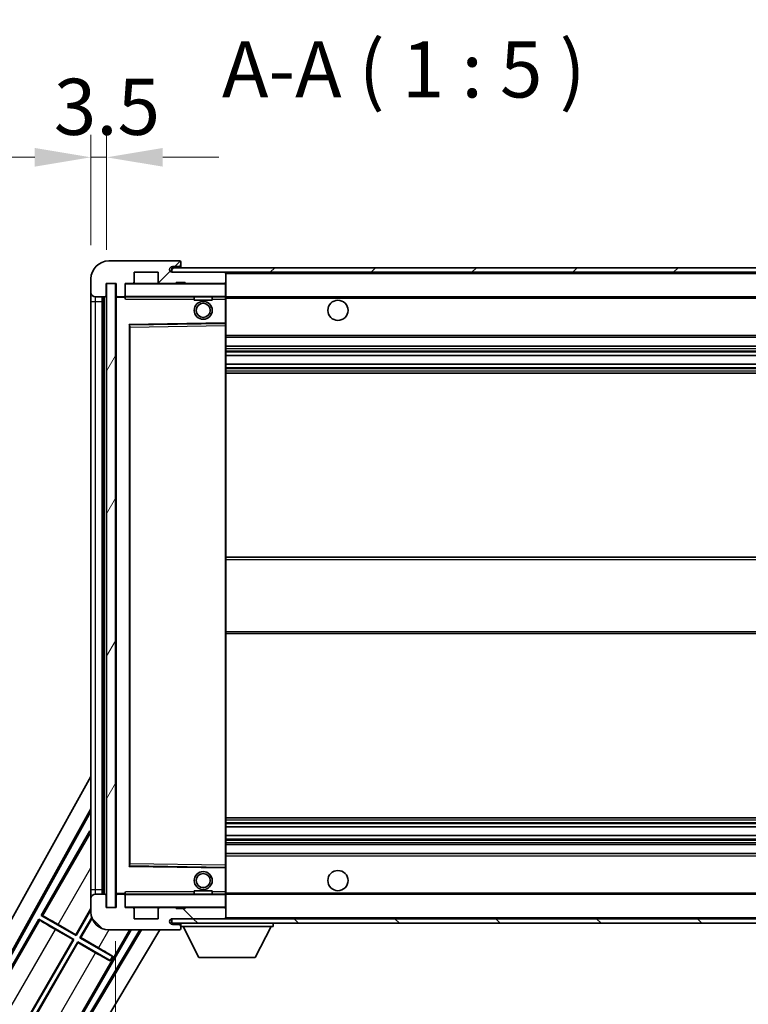
# Model space of a CAD drawing. Units: millimetres. Extents: x 23 to 10650, y 10 to 1696.
# Drawn here: x 3521 to 3683, y 1077 to 1296 of the extents above; entities that cross this region are included whole.
import ezdxf

# ---------------------------------------------------------------- set-up
doc = ezdxf.new("R2010")
doc.units = ezdxf.units.MM
for name, color, linetype, lineweight in [('Dimension (ISO)', 7, 'Continuous', 18), ('Dimension (ISO) @ 1', 7, 'Continuous', 18), ('Symbol (ISO)', 7, 'Continuous', 18), ('Symbol (ISO) @ 1', 7, 'Continuous', 18), ('Visible (ISO)', 7, 'Continuous', 35), ('Visible Narrow (ISO)', 7, 'Continuous', 25)]:
    doc.layers.add(name, color=color, linetype=linetype, lineweight=lineweight)
doc.layers.add('Hatch (ISO)', color=1, linetype='Continuous', lineweight=18, true_color=0xff0000)
doc.styles.add('Note Text (TK)', font='MS PGothic.ttf')
doc.dimstyles.new('Default - Method 1b (TK)', dxfattribs={"dimscale": 6, "dimtxt": 2.5, "dimasz": 2.5, "dimexe": 1, "dimexo": 1.5, "dimgap": 1, "dimtad": 1, "dimtoh": 1, "dimrnd": 1e-08, "dimdsep": 46, "dimtxsty": 'Note Text (TK)', "dimcen": 0.09, "dimdle": 5, "dimclrd": 100, "dimclre": 100, "dimclrt": 7, "dimadec": 1, "dimazin": 1, "dimtfac": 1, "dimtmove": 0, "dimatfit": 3, "dimfxl": 0, "dimtolj": 1, "dimlwd": -1, "dimlwe": -1, "dimarcsym": 0})
doc.dimstyles.new('Default - Method 1b (TK)$7', dxfattribs={"dimscale": 6, "dimtxt": 2.5, "dimasz": 2.5, "dimexe": 1, "dimexo": 1.5, "dimgap": 1, "dimtad": 1, "dimtoh": 1, "dimrnd": 1e-08, "dimdsep": 46, "dimtxsty": 'Note Text (TK)', "dimcen": 0.09, "dimdle": 5, "dimclrd": 256, "dimclre": 100, "dimclrt": 7, "dimadec": 1, "dimazin": 1, "dimtfac": 1, "dimtmove": 0, "dimatfit": 3, "dimfxl": 0, "dimtolj": 1, "dimlwd": -1, "dimlwe": -1, "dimarcsym": 0})
pattern_1 = [(45, (2306.024, -30.436), (-11.22532, 11.22532), [])]
pattern_2 = [(135.0002, (2306.024, -30.436), (-11.22528, -11.22536), [])]

# ---------------------------------------------------------------- blocks, each defined once
blk = doc.blocks.new('*D126')
at = {"layer": 'Defpoints', "color": 0, "transparency": 16777216}
for p in [(3542.07, 1098.52), (3747.07, 1098.62), (3747.07, 1003.62)]:
    blk.add_point(p, dxfattribs=at)
at = {"layer": 'Dimension (ISO)', "color": 100, "transparency": 16777216}
for p, q in [((3542.07, 1091.02), (3542.07, 998.62)), ((3747.07, 1091.12), (3747.07, 998.62)), ((3554.57, 1003.62), (3734.57, 1003.62))]:
    blk.add_line(p, q, dxfattribs=at)
for points in [[(3554.57, 1005.7), (3554.57, 1001.54), (3542.07, 1003.62)], [(3734.57, 1005.7), (3734.57, 1001.54), (3747.07, 1003.62)]]:
    blk.add_solid(points, dxfattribs=at)
at = {"layer": 'Dimension (ISO)', "color": 7, "transparency": 16777216, "insert": (3549.68, 1016.86), "char_height": 12.5, "attachment_point": 4, "style": 'Note Text (TK)'}
blk.add_mtext('\\A1;\\fＭＳ Ｐゴシック|b0|i0;\\H12.5000;有効寸法 / Max dim. 205', dxfattribs=at)
blk = doc.blocks.new('*D129')
at = {"layer": 'Defpoints', "color": 0, "transparency": 16777216}
for p in [(3540.07, 1265.6), (3536.57, 1238.52), (3540.07, 1237.52)]:
    blk.add_point(p, dxfattribs=at)
at = {"layer": 'Dimension (ISO)', "color": 100, "transparency": 16777216}
for p, q in [((3536.57, 1246.02), (3536.57, 1270.6)), ((3540.07, 1245.02), (3540.07, 1270.6)), ((3524.07, 1265.6), (3511.57, 1265.6)), ((3536.57, 1265.6), (3540.07, 1265.6)), ((3552.57, 1265.6), (3565.07, 1265.6))]:
    blk.add_line(p, q, dxfattribs=at)
for points in [[(3524.07, 1267.68), (3524.07, 1263.52), (3536.57, 1265.6)], [(3552.57, 1267.68), (3552.57, 1263.52), (3540.07, 1265.6)]]:
    blk.add_solid(points, dxfattribs=at)
at = {"layer": 'Dimension (ISO)', "color": 7, "transparency": 16777216, "insert": (3528.3, 1276.85), "char_height": 12.5, "attachment_point": 4, "style": 'Note Text (TK)'}
blk.add_mtext('\\A1;3.5', dxfattribs=at)

msp = doc.modelspace()

# ---------------------------------------------------------------- hatches: boundary and pattern name
at = {"layer": 'Hatch (ISO)'}
h = msp.add_hatch(dxfattribs=at)
h.set_pattern_fill('ANSI31', color=256, scale=127, style=0)
h.set_pattern_definition(pattern_1)
edge = h.paths.add_edge_path()
edge.add_ellipse((3543.8684, 1234.8196), major_axis=(0, -0.3), ratio=1, start_angle=0, end_angle=90)
edge.add_line((3544.1684, 1234.8196), (3544.1684, 1237.5196))
edge.add_line((3544.1684, 1237.5196), (3545.8684, 1237.5196))
edge.add_ellipse((3545.8684, 1237.8196), major_axis=(0, -0.3), ratio=1, start_angle=0, end_angle=90)
edge.add_line((3546.1684, 1237.8196), (3546.1684, 1240.0196))
edge.add_line((3546.1684, 1240.0196), (3551.5684, 1240.0196))
edge.add_line((3551.5684, 1240.0196), (3551.5684, 1237.8196))
edge.add_ellipse((3551.8684, 1237.8196), major_axis=(-0.3, 0), ratio=1, start_angle=0, end_angle=90)
edge.add_line((3551.8684, 1237.5196), (3555.5684, 1237.5196))
edge.add_line((3555.5684, 1237.5196), (3555.5684, 1237.7196))
edge.add_line((3555.5684, 1237.7196), (3557.5684, 1237.7196))
edge.add_line((3557.5684, 1237.7196), (3557.5684, 1237.5196))
edge.add_line((3557.5684, 1237.5196), (3566.2684, 1237.5196))
edge.add_ellipse((3566.2684, 1237.8196), major_axis=(0, -0.3), ratio=1, start_angle=0, end_angle=90)
edge.add_line((3566.5684, 1237.8196), (3566.5684, 1239.7196))
edge.add_ellipse((3566.2684, 1239.7196), major_axis=(0.3, 0), ratio=1, start_angle=0, end_angle=90)
edge.add_line((3566.2684, 1240.0196), (3554.6934, 1240.0196))
edge.add_ellipse((3554.6934, 1240.6446), major_axis=(0, -0.625), ratio=1, start_angle=348.463041, end_angle=360, ccw=False)
edge.add_ellipse((3554.6934, 1240.6446), major_axis=(-0.125, -0.6124), ratio=1, start_angle=191.536959, end_angle=360, ccw=False)
edge.add_line((3554.6934, 1241.2696), (3556.0684, 1241.2696))
edge.add_ellipse((3556.0684, 1241.7696), major_axis=(0, -0.5), ratio=1, start_angle=0, end_angle=90)
edge.add_line((3556.5684, 1241.7696), (3556.5684, 1242.2196))
edge.add_ellipse((3556.2684, 1242.2196), major_axis=(0.3, 0), ratio=1, start_angle=0, end_angle=90)
edge.add_line((3556.2684, 1242.5196), (3540.5684, 1242.5196))
edge.add_ellipse((3540.5684, 1238.5196), major_axis=(0, 4), ratio=1, start_angle=0, end_angle=90)
edge.add_line((3536.5684, 1238.5196), (3536.5684, 1235.5196))
edge.add_ellipse((3537.5684, 1235.5196), major_axis=(-1, 0), ratio=1, start_angle=0, end_angle=90)
edge.add_line((3537.5684, 1234.5196), (3539.6684, 1234.5196))
edge.add_ellipse((3539.6684, 1234.8196), major_axis=(0, -0.3), ratio=1, start_angle=0, end_angle=90)
edge.add_line((3539.9684, 1234.8196), (3539.9684, 1237.5196))
edge.add_line((3539.9684, 1237.5196), (3540.0684, 1237.5196))
edge.add_line((3540.0684, 1237.5196), (3542.0684, 1237.5196))
edge.add_line((3542.0684, 1237.5196), (3542.1684, 1237.5196))
edge.add_line((3542.1684, 1237.5196), (3542.1684, 1234.8196))
edge.add_ellipse((3542.4684, 1234.8196), major_axis=(-0.3, 0), ratio=1, start_angle=0, end_angle=90)
edge.add_line((3542.4684, 1234.5196), (3543.8684, 1234.5196))
h = msp.add_hatch(dxfattribs=at)
h.set_pattern_fill('ANSI31', color=256, scale=127, style=0)
h.set_pattern_definition(pattern_1)
edge = h.paths.add_edge_path()
edge.add_line((3754.0684, 1235.2696), (3749.0684, 1235.2696))
edge.add_line((3749.0684, 1235.2696), (3749.0684, 1234.2696))
edge.add_line((3749.0684, 1234.2696), (3754.0684, 1234.2696))
edge.add_ellipse((3754.0684, 1235.7696), major_axis=(0, -1.5), ratio=1, start_angle=0, end_angle=90)
edge.add_line((3755.5684, 1235.7696), (3755.5684, 1239.5196))
edge.add_ellipse((3754.0684, 1239.5196), major_axis=(1.5, 0), ratio=1, start_angle=0, end_angle=90)
edge.add_line((3754.0684, 1241.0196), (3554.5684, 1241.0196))
edge.add_line((3554.5684, 1241.0196), (3554.5684, 1240.0322))
edge.add_line((3554.5684, 1240.0322), (3554.5684, 1240.0196))
edge.add_line((3554.5684, 1240.0196), (3554.6934, 1240.0196))
edge.add_line((3554.6934, 1240.0196), (3566.2684, 1240.0196))
edge.add_line((3566.2684, 1240.0196), (3734.5684, 1240.0196))
edge.add_line((3734.5684, 1240.0196), (3740.4684, 1240.0196))
edge.add_line((3740.4684, 1240.0196), (3746.9684, 1240.0196))
edge.add_line((3746.9684, 1240.0196), (3753.5684, 1240.0196))
edge.add_line((3753.5684, 1240.0196), (3754.0684, 1240.0196))
edge.add_ellipse((3754.0684, 1239.5196), major_axis=(0, 0.5), ratio=1, start_angle=270, end_angle=360, ccw=False)
edge.add_line((3754.5684, 1239.5196), (3754.5684, 1235.7696))
edge.add_ellipse((3754.0684, 1235.7696), major_axis=(0.5, 0), ratio=1, start_angle=270, end_angle=360, ccw=False)
h = msp.add_hatch(dxfattribs=at)
h.set_pattern_fill('ANSI31', color=256, scale=127, angle=14.999978, style=0)
h.set_pattern_definition([(60, (2306.024, -30.436), (-13.74815, 7.9375), [])])
h.paths.add_polyline_path([(3542.0684, 1237.5196), (3540.0684, 1237.5196), (3540.0684, 1098.5196), (3542.0684, 1098.5196)])
h = msp.add_hatch(dxfattribs=at)
h.set_pattern_fill('ANSI31', color=256, scale=127, angle=90.00021, style=0)
h.set_pattern_definition(pattern_2)
edge = h.paths.add_edge_path()
edge.add_ellipse((3543.8684, 1101.2196), major_axis=(0.3, 0), ratio=1, start_angle=0, end_angle=90)
edge.add_line((3543.8684, 1101.5196), (3542.4684, 1101.5196))
edge.add_ellipse((3542.4684, 1101.2196), major_axis=(0, 0.3), ratio=1, start_angle=0, end_angle=90)
edge.add_line((3542.1684, 1101.2196), (3542.1684, 1098.5196))
edge.add_line((3542.1684, 1098.5196), (3542.0684, 1098.5196))
edge.add_line((3542.0684, 1098.5196), (3540.0684, 1098.5196))
edge.add_line((3540.0684, 1098.5196), (3539.9684, 1098.5196))
edge.add_line((3539.9684, 1098.5196), (3539.9684, 1101.2196))
edge.add_ellipse((3539.6684, 1101.2196), major_axis=(0.3, 0), ratio=1, start_angle=0, end_angle=90)
edge.add_line((3539.6684, 1101.5196), (3537.5684, 1101.5196))
edge.add_ellipse((3537.5684, 1100.5196), major_axis=(0, 1), ratio=1, start_angle=0, end_angle=90)
edge.add_line((3536.5684, 1100.5196), (3536.5684, 1097.5196))
edge.add_ellipse((3540.5684, 1097.5196), major_axis=(-4, 0), ratio=1, start_angle=0, end_angle=90)
edge.add_line((3540.5684, 1093.5196), (3556.2684, 1093.5196))
edge.add_ellipse((3556.2684, 1093.8196), major_axis=(0, -0.3), ratio=1, start_angle=0, end_angle=90)
edge.add_line((3556.5684, 1093.8196), (3556.5684, 1094.2696))
edge.add_ellipse((3556.0684, 1094.2696), major_axis=(0.5, 0), ratio=1, start_angle=0, end_angle=90)
edge.add_line((3556.0684, 1094.7696), (3554.6934, 1094.7696))
edge.add_ellipse((3554.6934, 1095.3946), major_axis=(0, -0.625), ratio=1, start_angle=191.536959, end_angle=360, ccw=False)
edge.add_ellipse((3554.6934, 1095.3946), major_axis=(-0.125, 0.6124), ratio=1, start_angle=348.463041, end_angle=360, ccw=False)
edge.add_line((3554.6934, 1096.0196), (3566.2684, 1096.0196))
edge.add_ellipse((3566.2684, 1096.3196), major_axis=(0, -0.3), ratio=1, start_angle=0, end_angle=90)
edge.add_line((3566.5684, 1096.3196), (3566.5684, 1098.2196))
edge.add_ellipse((3566.2684, 1098.2196), major_axis=(0.3, 0), ratio=1, start_angle=0, end_angle=90)
edge.add_line((3566.2684, 1098.5196), (3557.5684, 1098.5196))
edge.add_line((3557.5684, 1098.5196), (3557.5684, 1098.3196))
edge.add_line((3557.5684, 1098.3196), (3555.5684, 1098.3196))
edge.add_line((3555.5684, 1098.3196), (3555.5684, 1098.5196))
edge.add_line((3555.5684, 1098.5196), (3551.8684, 1098.5196))
edge.add_ellipse((3551.8684, 1098.2196), major_axis=(0, 0.3), ratio=1, start_angle=0, end_angle=90)
edge.add_line((3551.5684, 1098.2196), (3551.5684, 1096.0196))
edge.add_line((3551.5684, 1096.0196), (3546.1684, 1096.0196))
edge.add_line((3546.1684, 1096.0196), (3546.1684, 1098.2196))
edge.add_ellipse((3545.8684, 1098.2196), major_axis=(0.3, 0), ratio=1, start_angle=0, end_angle=90)
edge.add_line((3545.8684, 1098.5196), (3544.1684, 1098.5196))
edge.add_line((3544.1684, 1098.5196), (3544.1684, 1101.2196))
h = msp.add_hatch(dxfattribs=at)
h.set_pattern_fill('ANSI31', color=256, scale=127, angle=90.00021, style=0)
h.set_pattern_definition(pattern_2)
edge = h.paths.add_edge_path()
edge.add_line((3749.0684, 1100.7696), (3754.0684, 1100.7696))
edge.add_ellipse((3754.0684, 1100.2696), major_axis=(0, 0.5), ratio=1, start_angle=270, end_angle=360, ccw=False)
edge.add_line((3754.5684, 1100.2696), (3754.5684, 1096.5196))
edge.add_ellipse((3754.0684, 1096.5196), major_axis=(0.5, 0), ratio=1, start_angle=270, end_angle=360, ccw=False)
edge.add_line((3754.0684, 1096.0196), (3753.5684, 1096.0196))
edge.add_line((3753.5684, 1096.0196), (3746.9684, 1096.0196))
edge.add_line((3746.9684, 1096.0196), (3740.4684, 1096.0196))
edge.add_line((3740.4684, 1096.0196), (3734.5684, 1096.0196))
edge.add_line((3734.5684, 1096.0196), (3566.2684, 1096.0196))
edge.add_line((3566.2684, 1096.0196), (3554.6934, 1096.0196))
edge.add_line((3554.6934, 1096.0196), (3554.5684, 1096.0196))
edge.add_line((3554.5684, 1096.0196), (3554.5684, 1096.0069))
edge.add_line((3554.5684, 1096.0069), (3554.5684, 1095.0196))
edge.add_line((3554.5684, 1095.0196), (3754.0684, 1095.0196))
edge.add_ellipse((3754.0684, 1096.5196), major_axis=(0, -1.5), ratio=1, start_angle=0, end_angle=90)
edge.add_line((3755.5684, 1096.5196), (3755.5684, 1100.2696))
edge.add_ellipse((3754.0684, 1100.2696), major_axis=(1.5, 0), ratio=1, start_angle=0, end_angle=90)
edge.add_line((3754.0684, 1101.7696), (3749.0684, 1101.7696))
edge.add_line((3749.0684, 1101.7696), (3749.0684, 1100.7696))

# ---------------------------------------------------------------- linework, layer by layer
at = {"layer": 'Visible (ISO)'}
for p, q in [((3556.2684, 1242.5196), (3540.5684, 1242.5196)), ((3554.6934, 1241.2696), (3556.0684, 1241.2696)), ((3556.0684, 1241.2696), (3556.3184, 1241.2696)), ((3556.2684, 1242.5196), (3556.3184, 1242.5196)), ((3556.5684, 1242.2696), (3556.5684, 1242.2196)), ((3556.5684, 1241.7696), (3556.5684, 1242.2196)), ((3556.5684, 1241.5196), (3556.5684, 1241.7696)), ((3556.5684, 1241.0196), (3556.5684, 1241.5196)), ((3546.1684, 1237.8196), (3546.1684, 1240.0196)), ((3546.1684, 1240.0196), (3551.5684, 1240.0196)), ((3551.5684, 1240.0196), (3551.5684, 1237.8196)), ((3754.0684, 1241.0196), (3554.5684, 1241.0196)), ((3554.5684, 1241.0196), (3554.5684, 1240.0196)), ((3554.5684, 1240.0196), (3754.0684, 1240.0196)), ((3566.2684, 1240.0196), (3554.6934, 1240.0196)), ((3566.5684, 1239.7196), (3566.5684, 1240.0196)), ((3566.5684, 1237.8196), (3566.5684, 1239.7196)), ((3536.5684, 1238.5196), (3536.5684, 1235.5196)), ((3539.9684, 1234.8196), (3539.9684, 1237.5196)), ((3539.9684, 1237.5196), (3542.1684, 1237.5196)), ((3542.0684, 1237.5196), (3540.0684, 1237.5196)), ((3540.0684, 1237.5196), (3540.0684, 1098.5196)), ((3542.0684, 1098.5196), (3542.0684, 1237.5196)), ((3542.1684, 1237.5196), (3542.1684, 1234.8196)), ((3544.1684, 1234.8196), (3544.1684, 1237.5196)), ((3544.1684, 1237.5196), (3545.8684, 1237.5196)), ((3551.8684, 1237.5196), (3545.8684, 1237.5196)), ((3551.8684, 1237.5196), (3555.5684, 1237.5196)), ((3555.5684, 1237.5196), (3555.5684, 1237.7196)), ((3555.5684, 1237.7196), (3557.5684, 1237.7196)), ((3557.5684, 1237.5196), (3555.5684, 1237.5196)), ((3557.5684, 1237.7196), (3557.5684, 1237.5196)), ((3557.5684, 1237.5196), (3566.2684, 1237.5196)), ((3566.4684, 1237.5196), (3566.2684, 1237.5196)), ((3566.5684, 1237.4196), (3566.5684, 1237.8196)), ((3566.5684, 1234.6196), (3566.5684, 1237.4196)), ((3536.5684, 1235.5196), (3536.5684, 1233.5196)), ((3544.1684, 1234.8196), (3544.1684, 1234.6196)), ((3544.1684, 1234.6196), (3544.1684, 1234.3512)), ((3566.5684, 1234.0196), (3566.5684, 1234.6196)), ((3536.5684, 1233.5196), (3536.5684, 1102.5196)), ((3537.5684, 1234.5196), (3539.6684, 1234.5196)), ((3539.0684, 1101.5196), (3539.0684, 1234.5196)), ((3539.3684, 1234.5196), (3539.3684, 1101.5196)), ((3542.1684, 1234.4196), (3542.1684, 1101.6196)), ((3542.4684, 1234.5196), (3542.2684, 1234.5196)), ((3542.4684, 1234.5196), (3543.8684, 1234.5196)), ((3544.1684, 1234.5196), (3543.8684, 1234.5196)), ((3544.2684, 1234.5196), (3566.4684, 1234.5196)), ((3559.5684, 1234.5196), (3559.5684, 1233.8196)), ((3563.5684, 1233.8196), (3559.5684, 1233.8196)), ((3563.5684, 1234.5196), (3563.5684, 1233.8196)), ((3566.5684, 1234.5196), (3734.5684, 1234.5196)), ((3566.5684, 1228.7179), (3566.5684, 1234.0196)), ((3545.1684, 1107.8679), (3545.1684, 1228.1712)), ((3545.2668, 1228.2712), (3566.47, 1228.618)), ((3566.5684, 1228.1179), (3566.5684, 1228.7179)), ((3566.5684, 1107.9213), (3566.5684, 1228.1179)), ((3566.5684, 1225.5196), (3747.0684, 1225.5196)), ((3566.5684, 1223.5196), (3747.0684, 1223.5196)), ((3566.5684, 1221.4743), (3747.0684, 1221.4743)), ((3566.5684, 1219.5647), (3747.0684, 1219.5647)), ((3566.5684, 1217.5196), (3747.0684, 1217.5196)), ((3566.5684, 1176.5196), (3747.0684, 1176.5196)), ((3566.5684, 1159.5196), (3747.0684, 1159.5196)), ((3480.8535, 1027.536), (3536.5684, 1127.7237)), ((3485.1098, 1027.9882), (3536.5684, 1120.5222)), ((3485.5239, 1028.1027), (3536.5684, 1119.8921)), ((3566.5684, 1118.5196), (3747.0684, 1118.5196)), ((3566.5684, 1116.4744), (3747.0684, 1116.4744)), ((3536.3412, 1115.6119), (3525.4662, 1096.7758)), ((3536.3412, 1115.6119), (3536.5684, 1115.4807)), ((3536.5684, 1115.4124), (3536.3412, 1115.6119)), ((3566.5684, 1114.5648), (3747.0684, 1114.5648)), ((3566.5684, 1112.5196), (3747.0684, 1112.5196)), ((3566.5684, 1110.5196), (3747.0684, 1110.5196)), ((3566.47, 1107.4212), (3545.2668, 1107.768)), ((3566.5684, 1107.3212), (3566.5684, 1107.9213)), ((3566.5684, 1102.0196), (3566.5684, 1107.3212)), ((3536.5684, 1102.5196), (3536.5684, 1100.5196)), ((3539.6684, 1101.5196), (3537.5684, 1101.5196)), ((3539.9684, 1098.5196), (3539.9684, 1101.2196)), ((3542.1684, 1101.2196), (3542.1684, 1098.5196)), ((3542.2684, 1101.5196), (3542.4684, 1101.5196)), ((3543.8684, 1101.5196), (3542.4684, 1101.5196)), ((3543.8684, 1101.5196), (3544.1684, 1101.5196)), ((3544.1684, 1101.6879), (3544.1684, 1101.4196)), ((3544.1684, 1101.4196), (3544.1684, 1101.2196)), ((3544.1684, 1098.5196), (3544.1684, 1101.2196)), ((3566.4684, 1101.5196), (3544.2684, 1101.5196)), ((3559.5684, 1102.2196), (3563.5684, 1102.2196)), ((3559.5684, 1101.5196), (3559.5684, 1102.2196)), ((3563.5684, 1101.5196), (3563.5684, 1102.2196)), ((3566.5684, 1101.4196), (3566.5684, 1102.0196)), ((3566.5684, 1101.5196), (3734.5684, 1101.5196)), ((3566.5684, 1098.6196), (3566.5684, 1101.4196)), ((3536.5684, 1100.5196), (3536.5684, 1097.5196)), ((3525.4662, 1096.7758), (3525.7914, 1096.6657)), ((3533.2604, 1092.2758), (3525.4662, 1096.7758)), ((3533.2125, 1092.4547), (3536.5684, 1098.2673)), ((3536.5684, 1098.0055), (3533.2604, 1092.2758)), ((3542.1684, 1098.5196), (3539.9684, 1098.5196)), ((3540.0684, 1098.5196), (3542.0684, 1098.5196)), ((3545.8684, 1098.5196), (3544.1684, 1098.5196)), ((3545.8684, 1098.5196), (3551.8684, 1098.5196)), ((3546.1684, 1096.0196), (3546.1684, 1098.2196)), ((3551.5684, 1098.2196), (3551.5684, 1096.0196)), ((3555.5684, 1098.5196), (3551.8684, 1098.5196)), ((3555.5684, 1098.3196), (3555.5684, 1098.5196)), ((3555.5684, 1098.5196), (3557.5684, 1098.5196)), ((3557.5684, 1098.3196), (3555.5684, 1098.3196)), ((3566.2684, 1098.5196), (3557.5684, 1098.5196)), ((3557.5684, 1098.5196), (3557.5684, 1098.3196)), ((3566.2684, 1098.5196), (3566.4684, 1098.5196)), ((3566.5684, 1098.2196), (3566.5684, 1098.6196)), ((3566.5684, 1096.3196), (3566.5684, 1098.2196)), ((3524.9662, 1095.9098), (3514.0912, 1077.0738)), ((3524.9662, 1095.9098), (3532.7604, 1091.4098)), ((3525.2242, 1095.6833), (3524.9662, 1095.9098)), ((3529.2741, 1094.7285), (3533.2125, 1092.4547)), ((3534.1264, 1091.7758), (3536.7516, 1096.3228)), ((3536.8074, 1096.1576), (3534.3052, 1091.8238)), ((3551.5684, 1096.0196), (3546.1684, 1096.0196)), ((3754.0684, 1096.0196), (3554.5684, 1096.0196)), ((3554.5684, 1096.0196), (3554.5684, 1095.0196)), ((3554.5684, 1095.0196), (3754.0684, 1095.0196)), ((3554.6934, 1096.0196), (3566.2684, 1096.0196)), ((3556.0684, 1094.7696), (3554.6934, 1094.7696)), ((3556.3184, 1094.7696), (3556.0684, 1094.7696)), ((3556.5684, 1095.0196), (3556.5684, 1094.3196)), ((3556.5684, 1094.2696), (3556.5684, 1094.3196)), ((3556.5684, 1094.3196), (3577.1684, 1094.3196)), ((3556.5684, 1093.8196), (3556.5684, 1094.2696)), ((3560.6184, 1087.4196), (3557.0684, 1094.3196)), ((3566.5684, 1096.1196), (3566.5684, 1096.3196)), ((3573.1184, 1087.4196), (3576.6684, 1094.3196)), ((3577.1684, 1095.0196), (3577.1684, 1094.3196)), ((3547.4463, 1093.5196), (3502.4192, 1018.3482)), ((3547.8033, 1093.5196), (3502.527, 1017.9324)), ((3551.8831, 1093.5196), (3504.2635, 1014.0202)), ((3532.5816, 1091.3619), (3528.6432, 1093.6357)), ((3530.5456, 1067.5738), (3545.5255, 1093.5196)), ((3533.2125, 1092.4547), (3533.2604, 1092.2758)), ((3540.5684, 1093.5196), (3556.2684, 1093.5196)), ((3556.3184, 1093.5196), (3556.2684, 1093.5196)), ((3556.5684, 1093.8196), (3556.5684, 1093.7696)), ((3521.8375, 1072.7526), (3532.5816, 1091.3619)), ((3532.7604, 1091.4098), (3521.8854, 1072.5738)), ((3522.7514, 1072.0738), (3533.6264, 1090.9098)), ((3533.6743, 1090.731), (3522.9302, 1072.1217)), ((3532.5816, 1091.3619), (3532.7604, 1091.4098)), ((3533.6264, 1090.9098), (3540.8524, 1086.7379)), ((3533.6743, 1090.731), (3533.6264, 1090.9098)), ((3537.6127, 1088.4572), (3533.6743, 1090.731)), ((3534.3052, 1091.8238), (3534.1264, 1091.7758)), ((3541.3524, 1087.6039), (3534.1264, 1091.7758)), ((3534.3052, 1091.8238), (3538.2436, 1089.55)), ((3541.3969, 1087.681), (3541.3524, 1087.6039)), ((3540.8079, 1086.6608), (3540.8524, 1086.7379)), ((3540.8524, 1086.7379), (3541.3524, 1087.6039)), ((3560.6184, 1087.4196), (3573.1184, 1087.4196))]:
    msp.add_line(p, q, dxfattribs=at)
for centre, radius in [((3561.5684, 1231.5196), 2), ((3561.5684, 1231.5196), 1.5706), ((3591.5684, 1231.5196), 2.25), ((3561.5684, 1104.5196), 2), ((3561.5684, 1104.5196), 1.5706), ((3591.5684, 1104.5196), 2.25)]:
    msp.add_circle(centre, radius, dxfattribs=at)
for centre, radius, start, end in [((3540.5684, 1238.5196), 4, 90, 180), ((3554.6934, 1240.6446), 0.625, 90, 270), ((3556.0684, 1241.7696), 0.5, 270, 0), ((3556.2684, 1242.2196), 0.3, 0, 90), ((3556.3184, 1242.2696), 0.25, 0, 90), ((3556.3184, 1241.5196), 0.25, 270, 0), ((3566.2684, 1239.7196), 0.3, 0, 90), ((3544.2684, 1237.4196), 0.1, 90, 180), ((3545.8684, 1237.8196), 0.3, 270, 0), ((3551.8684, 1237.8196), 0.3, 180, 270), ((3566.2684, 1237.8196), 0.3, 270, 0), ((3566.4684, 1237.4196), 0.1, 0, 90), ((3537.5684, 1235.5196), 1, 180, 270), ((3539.6684, 1234.8196), 0.3, 270, 0), ((3542.4684, 1234.8196), 0.3, 180, 270), ((3543.8684, 1234.8196), 0.3, 270, 0), ((3544.2684, 1234.6196), 0.1, 180, 270), ((3566.4684, 1234.6196), 0.1, 270, 0), ((3542.2684, 1234.4196), 0.1, 90, 180), ((3545.2684, 1228.1712), 0.1, 90.936997, 180), ((3566.4684, 1228.7179), 0.1, 270.936997, 0), ((3545.2684, 1107.8679), 0.1, 180, 269.063003), ((3566.4684, 1107.3212), 0.1, 0, 89.063003), ((3537.5684, 1100.5196), 1, 90, 180), ((3539.6684, 1101.2196), 0.3, 0, 90), ((3542.2684, 1101.6196), 0.1, 180, 270), ((3542.4684, 1101.2196), 0.3, 90, 180), ((3543.8684, 1101.2196), 0.3, 0, 90), ((3544.2684, 1101.4196), 0.1, 90, 180), ((3566.4684, 1101.4196), 0.1, 0, 90), ((3540.5684, 1097.5196), 4, 180, 270), ((3544.2684, 1098.6196), 0.1, 180, 270), ((3545.8684, 1098.2196), 0.3, 0, 90), ((3551.8684, 1098.2196), 0.3, 90, 180), ((3566.2684, 1098.2196), 0.3, 0, 90), ((3566.4684, 1098.6196), 0.1, 270, 0), ((3554.6934, 1095.3946), 0.625, 90, 270), ((3556.0684, 1094.2696), 0.5, 0, 90), ((3556.3184, 1094.5196), 0.25, 0, 90), ((3566.2684, 1096.3196), 0.3, 270, 0), ((3566.4684, 1096.1196), 0.1, 270, 0), ((3556.2684, 1093.8196), 0.3, 270, 0), ((3556.3184, 1093.7696), 0.25, 270, 0)]:
    msp.add_arc(centre, radius, start, end, dxfattribs=at)
for centre, major_axis, start_param, end_param in [((3529.2392, 1094.668), (-3.4641, 2), 4.71238898, 6.19591878), ((3528.6781, 1093.6962), (3.4641, -2), 3.22885905, 4.71238898), ((3537.6476, 1088.5176), (3.4641, -2), 4.71238898, 5.87120879), ((3538.2087, 1089.4895), (-3.4641, 2), 3.55356911, 4.71238898)]:
    msp.add_ellipse(centre, major_axis=major_axis, ratio=0.01745506, start_param=start_param, end_param=end_param, dxfattribs=at)
for points in [[(3544.2684, 1234.0196), (3544.2233, 1234.1203), (3544.1684, 1234.2408), (3544.1684, 1234.3512)], [(3544.1684, 1101.6879), (3544.1684, 1101.7983), (3544.2233, 1101.9188), (3544.2684, 1102.0196)]]:
    msp.add_open_spline(points, degree=3, dxfattribs=at)
at = {"layer": 'Visible Narrow (ISO)'}
for p, q in [((3556.3184, 1241.2696), (3556.3184, 1241.0196)), ((3566.4684, 1240.0196), (3566.4684, 1239.9432)), ((3566.5684, 1239.7196), (3734.1101, 1239.7196)), ((3544.2684, 1237.4196), (3544.1684, 1237.4196)), ((3544.2684, 1237.5196), (3544.2684, 1237.4196)), ((3544.2684, 1234.6196), (3544.2684, 1237.4196)), ((3544.2684, 1237.4196), (3566.4684, 1237.4196)), ((3566.4684, 1237.596), (3566.4684, 1237.5196)), ((3566.4684, 1237.5196), (3566.4684, 1237.4196)), ((3566.4684, 1237.4196), (3566.4684, 1234.6196)), ((3566.5684, 1237.4196), (3566.4684, 1237.4196)), ((3544.1684, 1234.6196), (3544.2684, 1234.6196)), ((3544.2684, 1234.6196), (3544.2684, 1234.5196)), ((3566.4684, 1234.6196), (3544.2684, 1234.6196)), ((3566.4684, 1234.5196), (3566.4684, 1234.6196)), ((3566.4684, 1234.6196), (3566.5684, 1234.6196)), ((3536.5684, 1233.5196), (3537.5684, 1233.5196)), ((3537.5684, 1233.5196), (3537.5684, 1234.5196)), ((3537.5684, 1102.5196), (3537.5684, 1233.5196)), ((3537.5684, 1233.5196), (3539.0684, 1233.5196)), ((3539.6184, 1101.5196), (3539.6184, 1234.5196)), ((3542.2684, 1234.4196), (3542.1684, 1234.4196)), ((3542.2684, 1234.5196), (3542.2684, 1234.4196)), ((3542.2684, 1234.4196), (3544.1684, 1234.4196)), ((3542.2684, 1101.6196), (3542.2684, 1234.4196)), ((3544.2684, 1234.0196), (3544.2684, 1234.5196)), ((3544.2684, 1234.0196), (3559.5684, 1234.0196)), ((3563.5684, 1234.0196), (3566.4684, 1234.0196)), ((3566.4684, 1234.5196), (3566.4684, 1234.0196)), ((3566.5684, 1234.0196), (3566.4684, 1234.0196)), ((3566.4684, 1234.0196), (3566.4684, 1228.7179)), ((3566.5684, 1234.2196), (3738.6129, 1234.2196)), ((3566.4684, 1228.7179), (3545.0684, 1228.3679)), ((3545.0684, 1228.3679), (3545.0684, 1107.6712)), ((3545.0684, 1228.3679), (3545.2668, 1228.2712)), ((3545.1684, 1228.1712), (3545.0684, 1228.3679)), ((3545.2684, 1227.7711), (3545.2668, 1228.2712)), ((3545.2684, 1227.7711), (3566.4684, 1228.1179)), ((3566.5684, 1228.7179), (3566.4684, 1228.7179)), ((3566.47, 1228.618), (3566.4684, 1228.7179)), ((3566.47, 1228.618), (3566.4684, 1228.1179)), ((3566.5684, 1228.1179), (3566.4684, 1228.1179)), ((3566.4684, 1228.1179), (3566.4684, 1107.9213)), ((3545.2684, 1227.7711), (3545.1684, 1227.7711)), ((3545.2684, 1108.268), (3545.2684, 1227.7711)), ((3566.5684, 1226.0196), (3747.0684, 1226.0196)), ((3566.5684, 1223.0196), (3747.0684, 1223.0196)), ((3566.5684, 1222.5094), (3747.0684, 1222.5094)), ((3566.5684, 1222.2496), (3747.0684, 1222.2496)), ((3566.5684, 1221.5145), (3747.0684, 1221.5145)), ((3566.5684, 1219.5263), (3747.0684, 1219.5263)), ((3566.5684, 1218.8113), (3747.0684, 1218.8113)), ((3566.5684, 1218.5497), (3747.0684, 1218.5497)), ((3566.5684, 1218.0196), (3747.0684, 1218.0196)), ((3566.5684, 1176.0196), (3747.0684, 1176.0196)), ((3566.5684, 1160.0196), (3747.0684, 1160.0196)), ((3566.5684, 1118.0196), (3747.0684, 1118.0196)), ((3566.5684, 1117.4894), (3747.0684, 1117.4894)), ((3566.5684, 1117.2278), (3747.0684, 1117.2278)), ((3566.5684, 1116.5128), (3747.0684, 1116.5128)), ((3536.5684, 1115.3321), (3525.7914, 1096.6657)), ((3566.5684, 1114.5246), (3747.0684, 1114.5246)), ((3566.5684, 1113.7895), (3747.0684, 1113.7895)), ((3566.5684, 1113.5297), (3747.0684, 1113.5297)), ((3566.5684, 1113.0196), (3747.0684, 1113.0196)), ((3566.5684, 1110.0196), (3747.0684, 1110.0196)), ((3545.0684, 1107.6712), (3545.1684, 1107.8679)), ((3545.2668, 1107.768), (3545.0684, 1107.6712)), ((3545.0684, 1107.6712), (3566.4684, 1107.3212)), ((3545.2684, 1108.268), (3545.1684, 1108.268)), ((3545.2668, 1107.768), (3545.2684, 1108.268)), ((3566.4684, 1107.9213), (3545.2684, 1108.268)), ((3566.5684, 1107.9213), (3566.4684, 1107.9213)), ((3566.4684, 1107.9213), (3566.47, 1107.4212)), ((3566.4684, 1107.3212), (3566.47, 1107.4212)), ((3529.2741, 1094.7285), (3536.5684, 1107.3625)), ((3566.4684, 1107.3212), (3566.5684, 1107.3212)), ((3566.4684, 1107.3212), (3566.4684, 1102.0196)), ((3536.5684, 1102.5196), (3537.5684, 1102.5196)), ((3537.5684, 1101.5196), (3537.5684, 1102.5196)), ((3537.5684, 1102.5196), (3539.0684, 1102.5196)), ((3542.1684, 1101.6196), (3542.2684, 1101.6196)), ((3544.1684, 1101.6196), (3542.2684, 1101.6196)), ((3542.2684, 1101.6196), (3542.2684, 1101.5196)), ((3544.2684, 1101.4196), (3544.1684, 1101.4196)), ((3544.2684, 1101.5196), (3544.2684, 1102.0196)), ((3559.5684, 1102.0196), (3544.2684, 1102.0196)), ((3544.2684, 1101.5196), (3544.2684, 1101.4196)), ((3544.2684, 1098.6196), (3544.2684, 1101.4196)), ((3544.2684, 1101.4196), (3566.4684, 1101.4196)), ((3566.4684, 1102.0196), (3563.5684, 1102.0196)), ((3566.5684, 1102.0196), (3566.4684, 1102.0196)), ((3566.4684, 1102.0196), (3566.4684, 1101.5196)), ((3566.4684, 1101.5196), (3566.4684, 1101.4196)), ((3566.4684, 1101.4196), (3566.4684, 1098.6196)), ((3566.5684, 1101.4196), (3566.4684, 1101.4196)), ((3566.5684, 1101.8196), (3738.6129, 1101.8196)), ((3544.1684, 1098.6196), (3544.2684, 1098.6196)), ((3544.2684, 1098.6196), (3544.2684, 1098.5196)), ((3566.4684, 1098.6196), (3544.2684, 1098.6196)), ((3566.4684, 1098.5196), (3566.4684, 1098.6196)), ((3566.4684, 1098.6196), (3566.5684, 1098.6196)), ((3566.4684, 1098.5196), (3566.4684, 1098.4432)), ((3525.2242, 1095.6833), (3514.4164, 1076.9636)), ((3556.3184, 1095.0196), (3556.3184, 1094.7696)), ((3566.4684, 1096.096), (3566.4684, 1096.0196)), ((3566.5684, 1096.3196), (3734.1101, 1096.3196)), ((3517.8991, 1075.0264), (3528.6432, 1093.6357)), ((3530.2876, 1067.8003), (3545.1367, 1093.5196)), ((3540.5355, 1093.5197), (3538.2436, 1089.55)), ((3526.8686, 1069.8479), (3537.6127, 1088.4572))]:
    msp.add_line(p, q, dxfattribs=at)

# ---------------------------------------------------------------- texts
at = {"layer": 'Symbol (ISO)', "color": 7, "insert": (3565.7349, 1275.0196), "char_height": 12.5, "attachment_point": 7, "style": 'Note Text (TK)'}
msp.add_mtext('A-A ( 1 : 5 )', dxfattribs=at)

# ---------------------------------------------------------------- dimensions: what is measured, and where the dimension line sits
at = {"layer": 'Dimension (ISO) @ 1', "color": 100, "true_color": 0x00ff3f}
dim = msp.add_linear_dim(base=(3540.0684, 1265.6002), p1=(3536.5684, 1238.5196), p2=(3540.0684, 1237.5196), angle=180, dimstyle='Default - Method 1b (TK)', override={"dimscale": 1, "dimtxt": 12.5, "dimasz": 12.5, "dimexe": 5, "dimexo": 7.5, "dimgap": 5, "dimtoh": 0, "dimdec": 2, "dimcen": 0.45, "dimtol": 0, "dimlim": 0, "dimtp": 0, "dimtm": 0, "dimtdec": 2, "dimtix": 0, "dimtofl": 1, "dimtmove": 0, "dimatfit": 1}, dxfattribs=at)
dim.commit()
dim.dimension.update_dxf_attribs({"geometry": '*D129', "text_midpoint": (3538.3184, 1265.6002), "dimtype": 128})
dim = msp.add_linear_dim(base=(3747.0684, 1003.6196), p1=(3542.0684, 1098.5196), p2=(3747.0684, 1098.6196), text='\\fＭＳ Ｐゴシック|b0|i0;\\H12.5000;有効寸法 / Max dim. <>', dimstyle='Default - Method 1b (TK)', override={"dimscale": 1, "dimtxt": 12.5, "dimasz": 12.5, "dimexe": 5, "dimexo": 7.5, "dimgap": 5, "dimtoh": 0, "dimdec": 2, "dimcen": 0.45, "dimtol": 0, "dimlim": 0, "dimtp": 0, "dimtm": 0, "dimtdec": 2, "dimtix": 0, "dimtofl": 0, "dimtmove": 0, "dimatfit": 1}, dxfattribs=at)
dim.commit()
dim.dimension.update_dxf_attribs({"geometry": '*D126', "text_midpoint": (3644.5684, 1003.6196), "dimtype": 128})

# ---------------------------------------------------------------- leaders
at = {"layer": 'Symbol (ISO) @ 1', "color": 100, "true_color": 0x00ff40, "annotation_type": 0, "has_hookline": 1, "hookline_direction": 1, "text_width": 212.0739}
msp.add_leader([(3736.439, 1238.7148), (3682.7089, 1332.2266), (3670.2089, 1332.2266)], dimstyle='Default - Method 1b (TK)$7', override={"dimscale": 1, "dimtxt": 12.5, "dimasz": 12.5, "dimgap": 0, "dimtad": 1}, dxfattribs=at)

doc.saveas('drawing.dxf')
